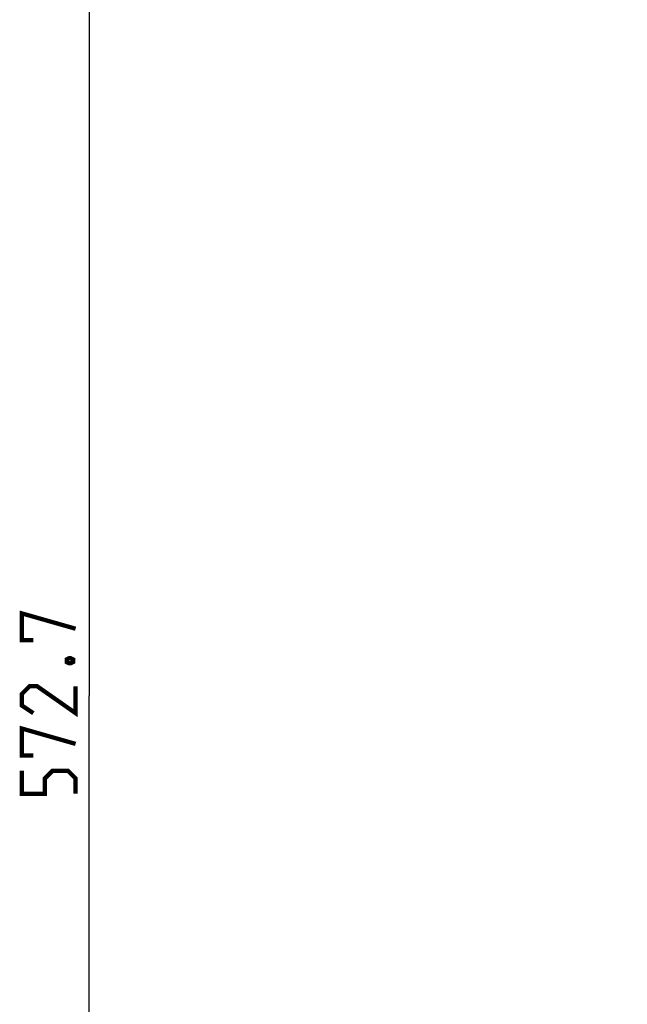
# Model space of a CAD drawing. Units: millimetres. Extents: x -487 to 968, y -300 to 594.
# Drawn here: x 268 to 307, y 365 to 429 of the extents above; entities that cross this region are included whole.
import ezdxf

# ---------------------------------------------------------------- set-up
doc = ezdxf.new("R2010")
doc.units = ezdxf.units.MM
doc.header["$LTSCALE"] = 46.255
doc.layers.get('0').update_dxf_attribs({"linetype": 'CONTINUOUS'})
doc.styles.get("Standard").update_dxf_attribs({"font": 'txt', "width": 0.85})
doc.dimstyles.new('DIMSTYLE_1', dxfattribs={"dimtxt": 3.5, "dimasz": 3.5, "dimexe": 0.18, "dimexo": 0.0625, "dimgap": 0.09, "dimtad": 1, "dimlfac": 2, "dimdsep": 46, "dimtxsty": 'STANDARD', "dimblk": '_FILLED', "dimblk1": '_FILLED', "dimblk2": '_FILLED', "dimcen": 0.09, "dimadec": 0, "dimazin": 0, "dimtp": 0.8, "dimtm": 0.8, "dimtfac": 1, "dimtofl": 0, "dimtmove": 0, "dimatfit": 3, "dimldrblk": '_FILLED', "dimfxl": 1, "dimtolj": 1, "dimarcsym": 0})

# ---------------------------------------------------------------- blocks, each defined once
blk = doc.blocks.new('_FILLED')
at = {"color": 0, "linetype": 'BYBLOCK'}
blk.add_solid([(0, 0), (-1, 0.143), (-1, -0.143)], dxfattribs=at)
blk = doc.blocks.new('*D1')
at = {"color": 2, "linetype": 'CONTINUOUS'}
for p, q in [((271.324, 527.415), (271.199, 527.415)), ((310.401, 527.415), (271.324, 527.415)), ((272.199, 527.415), (272.199, 385.29)), ((272.199, 243.165), (272.199, 385.29)), ((271.324, 243.165), (271.199, 243.165)), ((413.59, 243.165), (271.324, 243.165))]:
    blk.add_line(p, q, dxfattribs=at)
at = {"color": 2, "linetype": 'CONTINUOUS', "xscale": 3.5, "yscale": 3.5, "zscale": 3.5}
for p, rotation in [((272.199, 527.415), 90), ((272.199, 243.165), 270)]:
    blk.add_blockref('_FILLED', p, dxfattribs=dict(at, rotation=rotation))

msp = doc.modelspace()

# ---------------------------------------------------------------- linework, layer by layer
at = {"color": 2, "linetype": 'CONTINUOUS', "const_width": 0.28}
for points in [[(268.5743, 388.9147), (267.8243, 388.9147), (267.8243, 390.6647), (271.3243, 389.6647)], [(270.741, 387.6647), (270.9076, 387.7481), (270.991, 387.7481), (271.1576, 387.6647), (271.1576, 387.498), (270.991, 387.4147), (270.9076, 387.4147), (270.741, 387.498), (270.741, 387.6647)], [(271.3243, 385.9147), (271.3243, 384.1647), (268.8243, 385.9147), (268.3243, 385.9147), (267.8243, 385.4147), (267.8243, 384.6647), (268.5743, 384.1647)], [(268.5743, 381.4147), (267.8243, 381.4147), (267.8243, 383.1647), (271.3243, 382.1647)], [(271.3243, 378.9147), (271.3243, 379.9147), (270.8243, 380.4147), (269.8243, 380.4147), (269.3243, 379.9147), (269.3243, 378.9147), (267.8243, 378.9147), (267.8243, 380.4147)]]:
    msp.add_lwpolyline(points, dxfattribs=at)

# ---------------------------------------------------------------- dimensions: what is measured, and where the dimension line sits
at = {"color": 2, "linetype": 'CONTINUOUS'}
dim = msp.add_linear_dim(base=(272.1993, 243.1647), p1=(310.4013, 527.4147), p2=(413.5899, 243.1647), angle=270, text='572.7', dimstyle='DIMSTYLE_1', dxfattribs=at)
dim.commit()
dim.dimension.update_dxf_attribs({"geometry": '*D1', "text_midpoint": (271.3243, 378.9147), "dimtype": 160})

doc.saveas('drawing.dxf')
